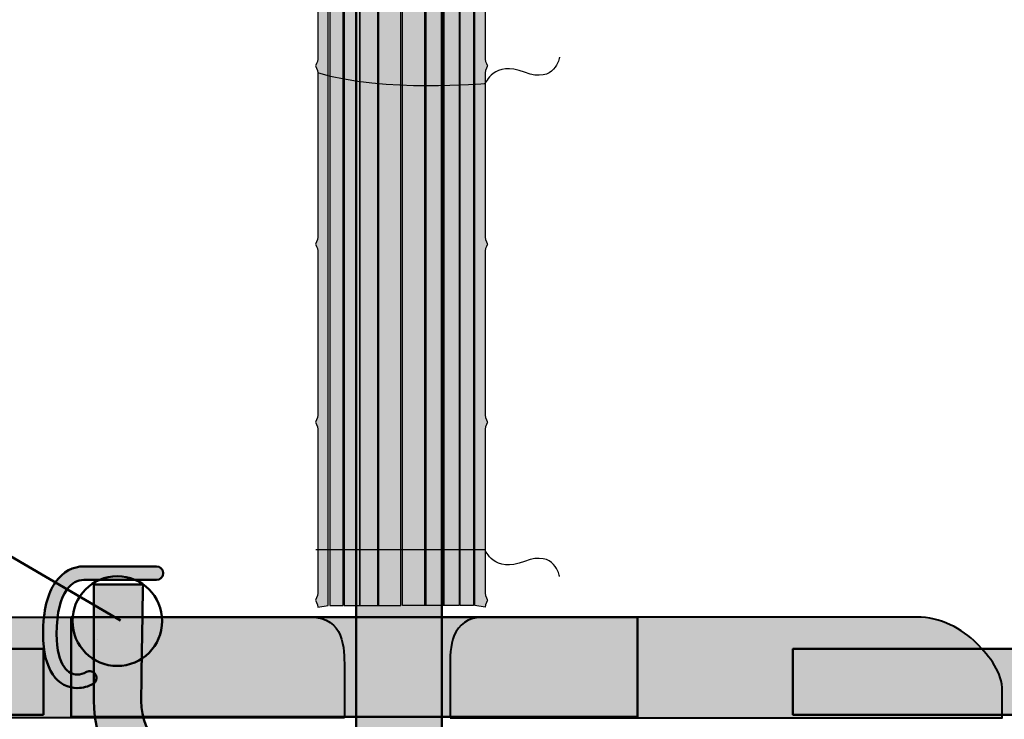
# Model space of a CAD drawing. Units: inches. Extents: x -117 to 714, y 130 to 711.
# Drawn here: x 83 to 141, y 278 to 319 of the extents above; entities that cross this region are included whole.
import ezdxf

# ---------------------------------------------------------------- set-up
doc = ezdxf.new("R2010")
doc.units = ezdxf.units.IN
doc.header["$MEASUREMENT"] = 0
doc.layers.add('Calque 1', color=7, linetype='Continuous')

# ---------------------------------------------------------------- blocks, each defined once
blk = doc.blocks.new('block 30')
at = {"layer": 'Calque 1', "true_color": 0xffde7f}
h = blk.add_hatch(color=41, dxfattribs=at)
h.dxf.hatch_style = 2
h.paths.add_polyline_path([(101.609, 284.904), (102.407, 284.904), (102.407, 359.128), (101.609, 359.128)])
h = blk.add_hatch(color=41, dxfattribs=at)
h.dxf.hatch_style = 2
h.paths.add_polyline_path([(102.46, 284.904), (103.4, 284.904), (103.4, 359.128), (102.46, 359.128)])
h = blk.add_hatch(color=41, dxfattribs=at)
h.dxf.hatch_style = 2
h.paths.add_polyline_path([(103.362, 284.904), (104.495, 284.904), (104.495, 359.128), (103.362, 359.128)])
h = blk.add_hatch(color=41, dxfattribs=at)
h.dxf.hatch_style = 2
h.paths.add_polyline_path([(104.431, 284.904), (105.803, 284.904), (105.803, 359.128), (104.431, 359.128)])
h = blk.add_hatch(color=41, dxfattribs=at)
h.dxf.hatch_style = 2
h.paths.add_polyline_path([(107.272, 284.904), (105.9, 284.904), (105.9, 359.128), (107.272, 359.128)])
h = blk.add_hatch(color=41, dxfattribs=at)
h.dxf.hatch_style = 2
h.paths.add_polyline_path([(108.341, 284.904), (107.208, 284.904), (107.208, 359.128), (108.341, 359.128)])
h = blk.add_hatch(color=41, dxfattribs=at)
h.dxf.hatch_style = 2
h.paths.add_polyline_path([(109.243, 284.904), (108.303, 284.904), (108.303, 359.128), (109.243, 359.128)])
h = blk.add_hatch(color=41, dxfattribs=at)
h.dxf.hatch_style = 2
h.paths.add_polyline_path([(110.094, 284.904), (109.296, 284.904), (109.296, 359.128), (110.094, 359.128)])
at = {"layer": 'Calque 1', "color": 7, "lineweight": 25, "true_color": 0xffffff}
for points in [[(101.609, 284.904), (102.407, 284.904), (102.407, 359.128), (101.609, 359.128), (101.609, 284.904)], [(102.46, 284.904), (103.4, 284.904), (103.4, 359.128), (102.46, 359.128), (102.46, 284.904)], [(103.362, 284.904), (104.495, 284.904), (104.495, 359.128), (103.362, 359.128), (103.362, 284.904)], [(104.431, 284.904), (105.803, 284.904), (105.803, 359.128), (104.431, 359.128), (104.431, 284.904)], [(107.272, 284.904), (105.9, 284.904), (105.9, 359.128), (107.272, 359.128), (107.272, 284.904)], [(108.341, 284.904), (107.208, 284.904), (107.208, 359.128), (108.341, 359.128), (108.341, 284.904)], [(109.243, 284.904), (108.303, 284.904), (108.303, 359.128), (109.243, 359.128), (109.243, 284.904)], [(110.094, 284.904), (109.296, 284.904), (109.296, 359.128), (110.094, 359.128), (110.094, 284.904)]]:
    blk.add_lwpolyline(points, dxfattribs=at)
blk = doc.blocks.new('block 29')
at = {"layer": 'Calque 1', "true_color": 0xffde7f}
h = blk.add_hatch(color=41, dxfattribs=at)
h.dxf.hatch_style = 2
edge = h.paths.add_edge_path()
edge.add_spline(control_points=[(100.901, 284.807), (100.901, 284.989), (100.764, 285.217), (100.764, 285.217), (100.764, 285.217), (100.901, 285.445), (100.901, 285.627), (100.901, 285.627), (100.901, 295.307), (100.901, 295.307), (100.901, 295.489), (100.764, 295.717), (100.764, 295.717), (100.764, 295.717), (100.901, 295.944), (100.901, 296.126), (100.901, 296.126), (100.901, 305.807), (100.901, 305.807), (100.901, 305.988), (100.764, 306.216), (100.764, 306.216), (100.764, 306.216), (100.901, 306.444), (100.901, 306.626), (100.901, 306.626), (100.901, 316.306), (100.901, 316.306), (100.901, 316.488), (100.764, 316.716), (100.764, 316.716), (100.764, 316.716), (100.901, 316.943), (100.901, 317.125), (100.901, 317.125), (100.901, 326.805), (100.901, 326.805), (100.901, 326.987), (100.764, 327.215), (100.764, 327.215), (100.764, 327.215), (100.901, 327.443), (100.901, 327.625), (100.901, 327.625), (100.901, 337.305), (100.901, 337.305), (100.901, 337.487), (100.764, 337.715), (100.764, 337.715), (100.764, 337.715), (100.901, 337.942), (100.901, 338.124), (100.901, 338.124), (100.901, 347.805), (100.901, 347.805), (100.901, 347.987), (100.764, 348.214), (100.764, 348.214), (100.764, 348.214), (100.901, 348.442), (100.901, 348.624), (100.901, 348.624), (100.901, 358.304), (100.901, 358.304), (100.901, 358.486), (100.764, 358.714), (100.764, 358.714), (100.764, 358.714), (100.901, 358.942), (100.901, 359.124), (100.901, 359.124), (101.519, 359.128), (101.519, 359.128), (101.519, 359.128), (101.519, 284.904), (101.519, 284.904), (101.519, 284.904), (100.901, 284.807), (100.901, 284.807)], knot_values=[0, 0, 0, 0, 1, 1, 1, 2, 2, 2, 3, 3, 3, 4, 4, 4, 5, 5, 5, 6, 6, 6, 7, 7, 7, 8, 8, 8, 9, 9, 9, 10, 10, 10, 11, 11, 11, 12, 12, 12, 13, 13, 13, 14, 14, 14, 15, 15, 15, 16, 16, 16, 17, 17, 17, 18, 18, 18, 19, 19, 19, 20, 20, 20, 21, 21, 21, 22, 22, 22, 23, 23, 23, 24, 24, 24, 25, 25, 25, 26, 26, 26, 26], degree=3, periodic=1)
h = blk.add_hatch(color=41, dxfattribs=at)
h.dxf.hatch_style = 2
edge = h.paths.add_edge_path()
edge.add_spline(control_points=[(110.778, 284.807), (110.778, 284.989), (110.914, 285.217), (110.914, 285.217), (110.914, 285.217), (110.778, 285.445), (110.778, 285.627), (110.778, 285.627), (110.778, 295.307), (110.778, 295.307), (110.778, 295.489), (110.914, 295.717), (110.914, 295.717), (110.914, 295.717), (110.778, 295.944), (110.778, 296.126), (110.778, 296.126), (110.778, 305.807), (110.778, 305.807), (110.778, 305.988), (110.914, 306.216), (110.914, 306.216), (110.914, 306.216), (110.778, 306.444), (110.778, 306.626), (110.778, 306.626), (110.778, 316.306), (110.778, 316.306), (110.778, 316.488), (110.914, 316.716), (110.914, 316.716), (110.914, 316.716), (110.778, 316.943), (110.778, 317.125), (110.778, 317.125), (110.778, 326.805), (110.778, 326.805), (110.778, 326.987), (110.914, 327.215), (110.914, 327.215), (110.914, 327.215), (110.778, 327.443), (110.778, 327.625), (110.778, 327.625), (110.778, 337.305), (110.778, 337.305), (110.778, 337.487), (110.914, 337.715), (110.914, 337.715), (110.914, 337.715), (110.778, 337.942), (110.778, 338.124), (110.778, 338.124), (110.778, 347.805), (110.778, 347.805), (110.778, 347.987), (110.914, 348.214), (110.914, 348.214), (110.914, 348.214), (110.778, 348.442), (110.778, 348.624), (110.778, 348.624), (110.778, 358.304), (110.778, 358.304), (110.778, 358.486), (110.914, 358.714), (110.914, 358.714), (110.914, 358.714), (110.778, 358.942), (110.778, 359.124), (110.778, 359.124), (110.159, 359.128), (110.159, 359.128), (110.159, 359.128), (110.159, 284.904), (110.159, 284.904), (110.159, 284.904), (110.778, 284.807), (110.778, 284.807)], knot_values=[0, 0, 0, 0, 1, 1, 1, 2, 2, 2, 3, 3, 3, 4, 4, 4, 5, 5, 5, 6, 6, 6, 7, 7, 7, 8, 8, 8, 9, 9, 9, 10, 10, 10, 11, 11, 11, 12, 12, 12, 13, 13, 13, 14, 14, 14, 15, 15, 15, 16, 16, 16, 17, 17, 17, 18, 18, 18, 19, 19, 19, 20, 20, 20, 21, 21, 21, 22, 22, 22, 23, 23, 23, 24, 24, 24, 25, 25, 25, 26, 26, 26, 26], degree=3, periodic=1)
at = {"layer": 'Calque 1', "color": 7, "lineweight": 25, "true_color": 0xffffff}
for points, knots in [([(100.901, 284.807), (100.901, 284.989), (100.764, 285.217), (100.764, 285.217), (100.764, 285.217), (100.901, 285.445), (100.901, 285.627), (100.901, 285.627), (100.901, 295.307), (100.901, 295.307), (100.901, 295.489), (100.764, 295.717), (100.764, 295.717), (100.764, 295.717), (100.901, 295.944), (100.901, 296.126), (100.901, 296.126), (100.901, 305.807), (100.901, 305.807), (100.901, 305.988), (100.764, 306.216), (100.764, 306.216), (100.764, 306.216), (100.901, 306.444), (100.901, 306.626), (100.901, 306.626), (100.901, 316.306), (100.901, 316.306), (100.901, 316.488), (100.764, 316.716), (100.764, 316.716), (100.764, 316.716), (100.901, 316.943), (100.901, 317.125), (100.901, 317.125), (100.901, 326.805), (100.901, 326.805), (100.901, 326.987), (100.764, 327.215), (100.764, 327.215), (100.764, 327.215), (100.901, 327.443), (100.901, 327.625), (100.901, 327.625), (100.901, 337.305), (100.901, 337.305), (100.901, 337.487), (100.764, 337.715), (100.764, 337.715), (100.764, 337.715), (100.901, 337.942), (100.901, 338.124), (100.901, 338.124), (100.901, 347.805), (100.901, 347.805), (100.901, 347.987), (100.764, 348.214), (100.764, 348.214), (100.764, 348.214), (100.901, 348.442), (100.901, 348.624), (100.901, 348.624), (100.901, 358.304), (100.901, 358.304), (100.901, 358.486), (100.764, 358.714), (100.764, 358.714), (100.764, 358.714), (100.901, 358.942), (100.901, 359.124), (100.901, 359.124), (101.519, 359.128), (101.519, 359.128), (101.519, 359.128), (101.519, 284.904), (101.519, 284.904), (101.519, 284.904), (100.901, 284.807), (100.901, 284.807)], [0, 0, 0, 0, 1, 1, 1, 2, 2, 2, 3, 3, 3, 4, 4, 4, 5, 5, 5, 6, 6, 6, 7, 7, 7, 8, 8, 8, 9, 9, 9, 10, 10, 10, 11, 11, 11, 12, 12, 12, 13, 13, 13, 14, 14, 14, 15, 15, 15, 16, 16, 16, 17, 17, 17, 18, 18, 18, 19, 19, 19, 20, 20, 20, 21, 21, 21, 22, 22, 22, 23, 23, 23, 24, 24, 24, 25, 25, 25, 26, 26, 26, 26]), ([(110.778, 284.807), (110.778, 284.989), (110.914, 285.217), (110.914, 285.217), (110.914, 285.217), (110.778, 285.445), (110.778, 285.627), (110.778, 285.627), (110.778, 295.307), (110.778, 295.307), (110.778, 295.489), (110.914, 295.717), (110.914, 295.717), (110.914, 295.717), (110.778, 295.944), (110.778, 296.126), (110.778, 296.126), (110.778, 305.807), (110.778, 305.807), (110.778, 305.988), (110.914, 306.216), (110.914, 306.216), (110.914, 306.216), (110.778, 306.444), (110.778, 306.626), (110.778, 306.626), (110.778, 316.306), (110.778, 316.306), (110.778, 316.488), (110.914, 316.716), (110.914, 316.716), (110.914, 316.716), (110.778, 316.943), (110.778, 317.125), (110.778, 317.125), (110.778, 326.805), (110.778, 326.805), (110.778, 326.987), (110.914, 327.215), (110.914, 327.215), (110.914, 327.215), (110.778, 327.443), (110.778, 327.625), (110.778, 327.625), (110.778, 337.305), (110.778, 337.305), (110.778, 337.487), (110.914, 337.715), (110.914, 337.715), (110.914, 337.715), (110.778, 337.942), (110.778, 338.124), (110.778, 338.124), (110.778, 347.805), (110.778, 347.805), (110.778, 347.987), (110.914, 348.214), (110.914, 348.214), (110.914, 348.214), (110.778, 348.442), (110.778, 348.624), (110.778, 348.624), (110.778, 358.304), (110.778, 358.304), (110.778, 358.486), (110.914, 358.714), (110.914, 358.714), (110.914, 358.714), (110.778, 358.942), (110.778, 359.124), (110.778, 359.124), (110.159, 359.128), (110.159, 359.128), (110.159, 359.128), (110.159, 284.904), (110.159, 284.904), (110.159, 284.904), (110.778, 284.807), (110.778, 284.807)], [0, 0, 0, 0, 1, 1, 1, 2, 2, 2, 3, 3, 3, 4, 4, 4, 5, 5, 5, 6, 6, 6, 7, 7, 7, 8, 8, 8, 9, 9, 9, 10, 10, 10, 11, 11, 11, 12, 12, 12, 13, 13, 13, 14, 14, 14, 15, 15, 15, 16, 16, 16, 17, 17, 17, 18, 18, 18, 19, 19, 19, 20, 20, 20, 21, 21, 21, 22, 22, 22, 23, 23, 23, 24, 24, 24, 25, 25, 25, 26, 26, 26, 26]), ([(115.156, 317.226), (115.156, 317.226), (114.921, 315.639), (113.098, 316.344), (111.275, 317.05), (110.778, 315.667), (110.778, 315.667), (110.778, 315.667), (104.819, 315.118), (100.901, 316.306)], [0, 0, 0, 0, 1, 1, 1, 2, 2, 2, 3, 3, 3, 3])]:
    blk.add_open_spline(points, degree=3, knots=knots, dxfattribs=at)
at = {"layer": 'Calque 1'}
blk.add_blockref('block 30', (0, 0), dxfattribs=at)
blk = doc.blocks.new('block 28')
at = {"layer": 'Calque 1', "color": 7, "lineweight": 25, "true_color": 0xffffff}
blk.add_open_spline([(115.156, 286.621), (115.156, 286.621), (114.921, 288.209), (113.098, 287.503), (111.275, 286.798), (110.778, 288.181), (110.778, 288.181), (110.778, 288.181), (100.78, 288.181), (100.78, 288.181)], degree=3, knots=[0, 0, 0, 0, 1, 1, 1, 2, 2, 2, 3, 3, 3, 3], dxfattribs=at)
at = {"layer": 'Calque 1'}
blk.add_blockref('block 29', (0, 0), dxfattribs=at)
blk = doc.blocks.new('block 52')
at = {"layer": 'Calque 1', "color": 250, "lineweight": 50, "true_color": 0x1a171b}
blk.add_lwpolyline([(41.745, 311.797), (89.265, 284.024)], dxfattribs=at)
blk = doc.blocks.new('block 51')
at = {"layer": 'Calque 1'}
blk.add_blockref('block 52', (0, 0), dxfattribs=at)
blk = doc.blocks.new('block 50')
at = {"layer": 'Calque 1', "color": 7, "lineweight": 50, "true_color": 0xffffff}
blk.add_open_spline([(91.722, 283.986), (91.722, 282.525), (90.538, 281.34), (89.076, 281.34), (87.615, 281.34), (86.431, 282.525), (86.431, 283.986), (86.431, 285.448), (87.615, 286.632), (89.076, 286.632), (90.538, 286.632), (91.722, 285.448), (91.722, 283.986)], degree=3, knots=[0, 0, 0, 0, 1, 1, 1, 2, 2, 2, 3, 3, 3, 4, 4, 4, 4], dxfattribs=at)
at = {"layer": 'Calque 1'}
blk.add_blockref('block 51', (0, 0), dxfattribs=at)

msp = doc.modelspace()

# ---------------------------------------------------------------- hatches: boundary and pattern name
at = {"layer": 'Calque 1', "true_color": 0xc89f83}
h = msp.add_hatch(color=33, dxfattribs=at)
h.dxf.hatch_style = 2
edge = h.paths.add_edge_path()
edge.add_spline(control_points=[(92.107, 384.504), (92.107, 384.504), (103.162, 367.712), (103.162, 360.304), (103.162, 352.895), (103.162, 270.698), (103.162, 270.698), (103.162, 270.698), (108.218, 270.698), (108.218, 270.698), (108.218, 270.698), (108.218, 360.539), (108.218, 360.539), (108.218, 360.539), (108.616, 375.762), (113.9, 384.475), (113.9, 384.475), (110.044, 384.403), (110.044, 384.403), (110.044, 384.403), (107.748, 366.419), (107.748, 360.774), (107.748, 360.774), (105.279, 373.004), (96.576, 384.504), (96.576, 384.504), (92.107, 384.504), (92.107, 384.504)], knot_values=[0, 0, 0, 0, 1, 1, 1, 2, 2, 2, 3, 3, 3, 4, 4, 4, 5, 5, 5, 6, 6, 6, 7, 7, 7, 8, 8, 8, 9, 9, 9, 9], degree=3, periodic=1)
at = {"layer": 'Calque 1', "true_color": 0x009036}
h = msp.add_hatch(color=104, dxfattribs=at)
h.dxf.hatch_style = 2
edge = h.paths.add_edge_path()
edge.add_spline(control_points=[(85.277, 280.831), (84.908, 281.367), (84.699, 282.143), (84.698, 283.222), (84.698, 283.222), (84.698, 283.222), (84.698, 283.222), (84.699, 284.625), (84.969, 285.601), (85.415, 286.256), (85.415, 286.256), (85.415, 286.256), (85.415, 286.256), (85.857, 286.911), (86.501, 287.214), (87.097, 287.208), (87.097, 287.208), (87.097, 287.208), (87.097, 287.208), (88.038, 287.208), (91.389, 287.208), (91.389, 287.208), (91.389, 287.208), (91.389, 287.208), (91.389, 287.208), (91.61, 287.208), (91.789, 287.03), (91.789, 286.809), (91.789, 286.809), (91.789, 286.809), (91.789, 286.809), (91.789, 286.587), (91.61, 286.409), (91.389, 286.409), (91.389, 286.409), (91.389, 286.409), (91.389, 286.409), (91.389, 286.409), (88.038, 286.409), (87.097, 286.409), (87.097, 286.409), (87.097, 286.409), (87.097, 286.409), (86.753, 286.403), (86.397, 286.265), (86.075, 285.804), (86.075, 285.804), (86.075, 285.804), (86.075, 285.804), (85.756, 285.342), (85.497, 284.524), (85.498, 283.222), (85.498, 283.222), (85.498, 283.222), (85.498, 283.222), (85.497, 282.246), (85.696, 281.629), (85.935, 281.286), (85.935, 281.286), (85.935, 281.286), (85.935, 281.286), (86.178, 280.944), (86.437, 280.841), (86.718, 280.836), (86.718, 280.836), (86.718, 280.836), (86.718, 280.836), (86.894, 280.836), (87.082, 280.887), (87.255, 280.984), (87.255, 280.984), (87.255, 280.984), (87.255, 280.984), (87.448, 281.091), (87.691, 281.022), (87.799, 280.83), (87.799, 280.83), (87.799, 280.83), (87.799, 280.83), (87.906, 280.637), (87.837, 280.393), (87.644, 280.286), (87.644, 280.286), (87.644, 280.286), (87.644, 280.286), (87.365, 280.13), (87.048, 280.036), (86.718, 280.036), (86.718, 280.036), (86.718, 280.036), (86.718, 280.036), (86.712, 280.036), (86.706, 280.036), (86.7, 280.036), (86.7, 280.036), (86.7, 280.036), (86.7, 280.036), (86.181, 280.036), (85.638, 280.299), (85.277, 280.831), (85.277, 280.831), (85.277, 280.831), (85.277, 280.831)], knot_values=[0, 0, 0, 0, 1, 1, 1, 2, 2, 2, 3, 3, 3, 4, 4, 4, 5, 5, 5, 6, 6, 6, 7, 7, 7, 8, 8, 8, 9, 9, 9, 10, 10, 10, 11, 11, 11, 12, 12, 12, 13, 13, 13, 14, 14, 14, 15, 15, 15, 16, 16, 16, 17, 17, 17, 18, 18, 18, 19, 19, 19, 20, 20, 20, 21, 21, 21, 22, 22, 22, 23, 23, 23, 24, 24, 24, 25, 25, 25, 26, 26, 26, 27, 27, 27, 28, 28, 28, 29, 29, 29, 30, 30, 30, 31, 31, 31, 32, 32, 32, 33, 33, 33, 34, 34, 34, 34], degree=3, periodic=1)
at = {"layer": 'Calque 1', "true_color": 0x5f6062}
h = msp.add_hatch(color=251, dxfattribs=at)
h.dxf.hatch_style = 2
edge = h.paths.add_edge_path()
edge.add_spline(control_points=[(90.596, 286.137), (90.596, 286.137), (87.699, 286.137), (87.699, 286.137), (87.699, 286.137), (87.699, 281.7), (87.699, 279.297), (87.699, 276.893), (88.932, 272.888), (93.801, 272.888), (98.669, 272.888), (127.739, 272.888), (128.679, 272.888), (129.62, 272.888), (130.091, 273.755), (130.091, 274.461), (130.091, 275.167), (129.503, 275.872), (128.444, 275.872), (127.386, 275.872), (95.313, 275.872), (93.667, 275.872), (92.021, 275.872), (90.492, 277.166), (90.492, 279.282), (90.492, 281.399), (90.596, 286.137), (90.596, 286.137)], knot_values=[0, 0, 0, 0, 1, 1, 1, 2, 2, 2, 3, 3, 3, 4, 4, 4, 5, 5, 5, 6, 6, 6, 7, 7, 7, 8, 8, 8, 9, 9, 9, 9], degree=3, periodic=1)
at = {"layer": 'Calque 1', "true_color": 0x785237}
h = msp.add_hatch(color=27, dxfattribs=at)
h.dxf.hatch_style = 2
edge = h.paths.add_edge_path()
edge.add_spline(control_points=[(102.471, 278.283), (102.471, 278.283), (102.471, 280.223), (102.471, 281.282), (102.471, 282.34), (102.471, 284.222), (100.472, 284.222), (98.473, 284.222), (76.366, 284.222), (74.955, 284.222), (73.544, 284.222), (72.25, 283.516), (71.427, 282.693), (70.604, 281.87), (69.898, 280.929), (69.898, 279.87), (69.898, 278.812), (69.898, 278.283), (69.898, 278.283), (69.898, 278.283), (102.471, 278.283), (102.471, 278.283)], knot_values=[0, 0, 0, 0, 1, 1, 1, 2, 2, 2, 3, 3, 3, 4, 4, 4, 5, 5, 5, 6, 6, 6, 7, 7, 7, 7], degree=3, periodic=1)
at = {"layer": 'Calque 1', "true_color": 0xb17851}
h = msp.add_hatch(color=35, dxfattribs=at)
h.dxf.hatch_style = 2
h.paths.add_polyline_path([(119.757, 278.342), (86.361, 278.342), (86.361, 284.222), (119.757, 284.222)])
at = {"layer": 'Calque 1', "true_color": 0x785237}
h = msp.add_hatch(color=27, dxfattribs=at)
h.dxf.hatch_style = 2
edge = h.paths.add_edge_path()
edge.add_spline(control_points=[(108.704, 278.283), (108.704, 278.283), (108.704, 280.223), (108.704, 281.282), (108.704, 282.34), (108.704, 284.222), (110.703, 284.222), (112.702, 284.222), (134.809, 284.222), (136.221, 284.222), (137.632, 284.222), (138.925, 283.516), (139.748, 282.693), (140.571, 281.87), (141.277, 280.929), (141.277, 279.87), (141.277, 278.812), (141.277, 278.283), (141.277, 278.283), (141.277, 278.283), (108.704, 278.283), (108.704, 278.283)], knot_values=[0, 0, 0, 0, 1, 1, 1, 2, 2, 2, 3, 3, 3, 4, 4, 4, 5, 5, 5, 6, 6, 6, 7, 7, 7, 7], degree=3, periodic=1)
at = {"layer": 'Calque 1', "true_color": 0xb17851}
h = msp.add_hatch(color=35, dxfattribs=at)
h.dxf.hatch_style = 2
h.paths.add_polyline_path([(84.715, 278.459), (65.312, 278.459), (65.312, 282.34), (84.715, 282.34)])
h = msp.add_hatch(color=35, dxfattribs=at)
h.dxf.hatch_style = 2
h.paths.add_polyline_path([(148.333, 278.459), (128.93, 278.459), (128.93, 282.34), (148.333, 282.34)])

# ---------------------------------------------------------------- linework, layer by layer
at = {"layer": 'Calque 1', "color": 250, "lineweight": 50, "true_color": 0x1a171b}
for points in [[(119.757, 278.342), (86.361, 278.342), (86.361, 284.222), (119.757, 284.222), (119.757, 278.342)], [(87.92, 282.928), (87.92, 282.928)], [(84.715, 278.459), (65.312, 278.459), (65.312, 282.34), (84.715, 282.34), (84.715, 278.459)], [(148.333, 278.459), (128.93, 278.459), (128.93, 282.34), (148.333, 282.34), (148.333, 278.459)]]:
    msp.add_lwpolyline(points, dxfattribs=at)
for points in [[(92.107, 384.504), (92.107, 384.504), (103.162, 367.712), (103.162, 360.304), (103.162, 352.895), (103.162, 270.698), (103.162, 270.698), (103.162, 270.698), (108.218, 270.698), (108.218, 270.698), (108.218, 270.698), (108.218, 360.539), (108.218, 360.539), (108.218, 360.539), (108.616, 375.762), (113.9, 384.475), (113.9, 384.475), (110.044, 384.403), (110.044, 384.403), (110.044, 384.403), (107.748, 366.419), (107.748, 360.774), (107.748, 360.774), (105.279, 373.004), (96.576, 384.504), (96.576, 384.504), (92.107, 384.504), (92.107, 384.504)], [(90.596, 286.137), (90.596, 286.137), (87.699, 286.137), (87.699, 286.137), (87.699, 286.137), (87.699, 281.7), (87.699, 279.297), (87.699, 276.893), (88.932, 272.888), (93.801, 272.888), (98.669, 272.888), (127.739, 272.888), (128.679, 272.888), (129.62, 272.888), (130.091, 273.755), (130.091, 274.461), (130.091, 275.167), (129.503, 275.872), (128.444, 275.872), (127.386, 275.872), (95.313, 275.872), (93.667, 275.872), (92.021, 275.872), (90.492, 277.166), (90.492, 279.282), (90.492, 281.399), (90.596, 286.137), (90.596, 286.137)]]:
    msp.add_open_spline(points, degree=3, knots=[0, 0, 0, 0, 1, 1, 1, 2, 2, 2, 3, 3, 3, 4, 4, 4, 5, 5, 5, 6, 6, 6, 7, 7, 7, 8, 8, 8, 9, 9, 9, 9], dxfattribs=at)
at = {"layer": 'Calque 1', "color": 251, "lineweight": 50, "true_color": 0x5f6062}
msp.add_open_spline([(85.277, 280.831), (84.908, 281.367), (84.699, 282.143), (84.698, 283.222), (84.698, 283.222), (84.698, 283.222), (84.698, 283.222), (84.699, 284.625), (84.969, 285.601), (85.415, 286.256), (85.415, 286.256), (85.415, 286.256), (85.415, 286.256), (85.857, 286.911), (86.501, 287.214), (87.097, 287.208), (87.097, 287.208), (87.097, 287.208), (87.097, 287.208), (88.038, 287.208), (91.389, 287.208), (91.389, 287.208), (91.389, 287.208), (91.389, 287.208), (91.389, 287.208), (91.61, 287.208), (91.789, 287.03), (91.789, 286.809), (91.789, 286.809), (91.789, 286.809), (91.789, 286.809), (91.789, 286.587), (91.61, 286.409), (91.389, 286.409), (91.389, 286.409), (91.389, 286.409), (91.389, 286.409), (91.389, 286.409), (88.038, 286.409), (87.097, 286.409), (87.097, 286.409), (87.097, 286.409), (87.097, 286.409), (86.753, 286.403), (86.397, 286.265), (86.075, 285.804), (86.075, 285.804), (86.075, 285.804), (86.075, 285.804), (85.756, 285.342), (85.497, 284.524), (85.498, 283.222), (85.498, 283.222), (85.498, 283.222), (85.498, 283.222), (85.497, 282.246), (85.696, 281.629), (85.935, 281.286), (85.935, 281.286), (85.935, 281.286), (85.935, 281.286), (86.178, 280.944), (86.437, 280.841), (86.718, 280.836), (86.718, 280.836), (86.718, 280.836), (86.718, 280.836), (86.894, 280.836), (87.082, 280.887), (87.255, 280.984), (87.255, 280.984), (87.255, 280.984), (87.255, 280.984), (87.448, 281.091), (87.691, 281.022), (87.799, 280.83), (87.799, 280.83), (87.799, 280.83), (87.799, 280.83), (87.906, 280.637), (87.837, 280.393), (87.644, 280.286), (87.644, 280.286), (87.644, 280.286), (87.644, 280.286), (87.365, 280.13), (87.048, 280.036), (86.718, 280.036), (86.718, 280.036), (86.718, 280.036), (86.718, 280.036), (86.712, 280.036), (86.706, 280.036), (86.7, 280.036), (86.7, 280.036), (86.7, 280.036), (86.7, 280.036), (86.181, 280.036), (85.638, 280.299), (85.277, 280.831), (85.277, 280.831), (85.277, 280.831), (85.277, 280.831)], degree=3, knots=[0, 0, 0, 0, 1, 1, 1, 2, 2, 2, 3, 3, 3, 4, 4, 4, 5, 5, 5, 6, 6, 6, 7, 7, 7, 8, 8, 8, 9, 9, 9, 10, 10, 10, 11, 11, 11, 12, 12, 12, 13, 13, 13, 14, 14, 14, 15, 15, 15, 16, 16, 16, 17, 17, 17, 18, 18, 18, 19, 19, 19, 20, 20, 20, 21, 21, 21, 22, 22, 22, 23, 23, 23, 24, 24, 24, 25, 25, 25, 26, 26, 26, 27, 27, 27, 28, 28, 28, 29, 29, 29, 30, 30, 30, 31, 31, 31, 32, 32, 32, 33, 33, 33, 34, 34, 34, 34], dxfattribs=at)
at = {"layer": 'Calque 1', "color": 250, "lineweight": 40, "true_color": 0x1a171b}
for points in [[(102.471, 278.283), (102.471, 278.283), (102.471, 280.223), (102.471, 281.282), (102.471, 282.34), (102.471, 284.222), (100.472, 284.222), (98.473, 284.222), (76.366, 284.222), (74.955, 284.222), (73.544, 284.222), (72.25, 283.516), (71.427, 282.693), (70.604, 281.87), (69.898, 280.929), (69.898, 279.87), (69.898, 278.812), (69.898, 278.283), (69.898, 278.283), (69.898, 278.283), (102.471, 278.283), (102.471, 278.283)], [(108.704, 278.283), (108.704, 278.283), (108.704, 280.223), (108.704, 281.282), (108.704, 282.34), (108.704, 284.222), (110.703, 284.222), (112.702, 284.222), (134.809, 284.222), (136.221, 284.222), (137.632, 284.222), (138.925, 283.516), (139.748, 282.693), (140.571, 281.87), (141.277, 280.929), (141.277, 279.87), (141.277, 278.812), (141.277, 278.283), (141.277, 278.283), (141.277, 278.283), (108.704, 278.283), (108.704, 278.283)]]:
    msp.add_open_spline(points, degree=3, knots=[0, 0, 0, 0, 1, 1, 1, 2, 2, 2, 3, 3, 3, 4, 4, 4, 5, 5, 5, 6, 6, 6, 7, 7, 7, 7], dxfattribs=at)

# ---------------------------------------------------------------- block references
at = {"layer": 'Calque 1'}
for name in ['block 28', 'block 50']:
    msp.add_blockref(name, (0, 0), dxfattribs=at)

doc.saveas('drawing.dxf')
